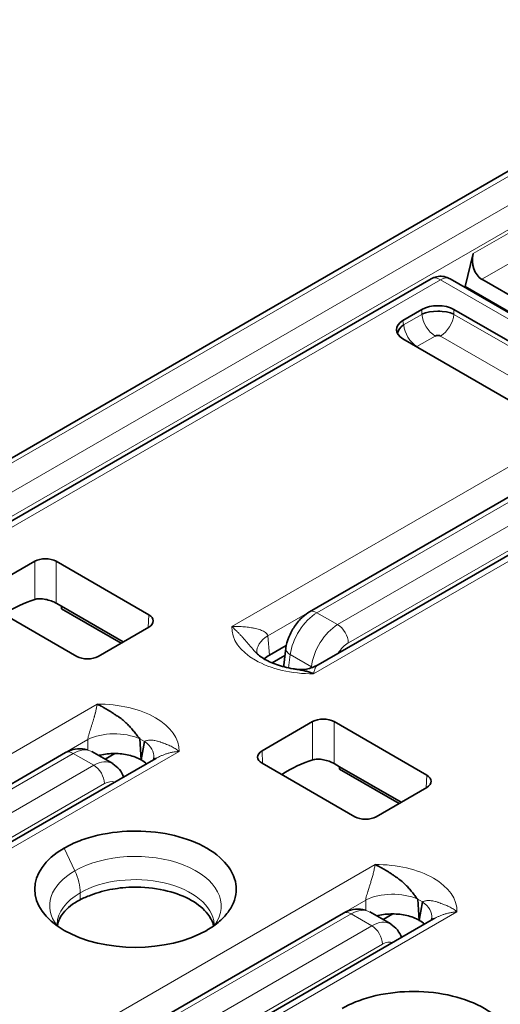
# Model space of a CAD drawing. Units: millimetres. Extents: x 35 to 2070, y 35 to 1450.
# Drawn here: x 1241 to 1247, y 328 to 341 of the extents above; entities that cross this region are included whole.
import ezdxf

# ---------------------------------------------------------------- set-up
doc = ezdxf.new("R2010")
doc.units = ezdxf.units.MM
doc.header["$LTSCALE"] = 5
doc.layers.add('Sichtbar (ISO)', color=7, linetype='Continuous', lineweight=35)
doc.layers.add('Sichtbar schmal (ISO)', color=7, linetype='Continuous', lineweight=18)

msp = doc.modelspace()

# ---------------------------------------------------------------- linework, layer by layer
at = {"layer": 'Sichtbar (ISO)'}
for p, q in [((1228.841, 328.802), (1250.549, 341.335)), ((1246.609, 338.238), (1246.5, 337.805)), ((1233.559, 330.692), (1246.052, 337.905)), ((1248.896, 336.408), (1246.302, 337.905)), ((1246.488, 337.798), (1246.5, 337.805)), ((1249.202, 336.245), (1246.5, 337.805)), ((1249.395, 336.356), (1246.723, 337.899)), ((1245.679, 337.354), (1245.93, 337.499)), ((1246.353, 337.499), (1248.089, 336.497)), ((1245.615, 337.213), (1245.611, 337.211)), ((1245.693, 337.258), (1245.693, 337.258)), ((1247.415, 336.108), (1245.679, 337.11)), ((1244.441, 333.496), (1250.025, 336.72)), ((1244.556, 332.796), (1249.729, 335.782)), ((1240.807, 334.167), (1240.138, 333.78)), ((1241.09, 334.167), (1242.317, 333.458)), ((1241.364, 332.908), (1240.138, 333.617)), ((1241.09, 333.613), (1241.162, 333.571)), ((1241.979, 333.1), (1241.162, 333.571)), ((1241.163, 333.539), (1241.162, 333.571)), ((1241.163, 333.539), (1241.951, 333.084)), ((1242.317, 333.295), (1241.647, 332.908)), ((1244.875, 333.278), (1244.875, 333.278)), ((1244.607, 333.123), (1244.601, 333.119)), ((1243.914, 332.925), (1244.136, 333.053)), ((1244.102, 332.791), (1244.129, 333.015)), ((1243.947, 332.823), (1244.118, 332.921)), ((1244.484, 332.044), (1243.815, 331.657)), ((1244.767, 332.044), (1245.994, 331.336)), ((1242.068, 331.86), (1242.068, 331.86)), ((1242.069, 331.86), (1242.069, 331.86)), ((1242.134, 331.897), (1242.134, 331.897)), ((1242.197, 331.817), (1242.217, 331.537)), ((1242.217, 331.537), (1242.259, 331.781)), ((1235.632, 328.41), (1241.216, 331.634)), ((1237.236, 328.569), (1242.408, 331.556)), ((1241.841, 331.49), (1241.565, 331.649)), ((1241.74, 331.548), (1241.867, 331.622)), ((1245.041, 330.786), (1243.815, 331.494)), ((1244.767, 331.49), (1244.839, 331.448)), ((1245.656, 330.977), (1244.839, 331.448)), ((1244.84, 331.416), (1244.839, 331.448)), ((1245.628, 330.961), (1244.84, 331.416)), ((1241.752, 331.234), (1241.752, 331.234)), ((1245.994, 331.172), (1245.324, 330.786)), ((1240.907, 330.118), (1240.907, 330.118)), ((1241.184, 329.959), (1241.184, 329.959)), ((1242.665, 329.868), (1242.666, 329.868)), ((1241.453, 329.803), (1241.453, 329.803)), ((1245.745, 329.737), (1245.745, 329.737)), ((1245.746, 329.737), (1245.746, 329.737)), ((1245.811, 329.774), (1245.811, 329.774)), ((1245.874, 329.694), (1245.894, 329.414)), ((1245.894, 329.414), (1245.936, 329.658)), ((1239.309, 326.287), (1244.893, 329.511)), ((1245.518, 329.367), (1245.242, 329.527)), ((1245.417, 329.426), (1245.544, 329.499)), ((1240.913, 326.446), (1246.085, 329.433)), ((1241.007, 329.421), (1241.001, 329.426)), ((1245.429, 329.111), (1245.429, 329.111))]:
    msp.add_line(p, q, dxfattribs=at)
for centre, major_axis, ratio, start_param, end_param in [((1246.787, 338.14), (0.02, -0.262), 0.715187, 4.275822, 5.829167), ((1246.177, 337.688), (-0.125, 0.217), 0.57748, 6.282905, 6.283316), ((1246.177, 337.689), (0.125, 0.217), 0.57735, 0.000001, 0.000529), ((1246.142, 337.375), (0.3, 0), 0.581753, 0.789196, 2.352396), ((1246.142, 337.328), (0.305, 0), 0.488574, 0.805388, 2.336207), ((1246.177, 337.333), (-0.25, 0), 0.57735, 4.760318, 4.867327), ((1245.894, 337.232), (-0.302, 0), 0.572981, 5.501585, 7.064785), ((1245.907, 337.192), (-0.303, -0.039), 0.574169, 5.443785, 6.105926), ((1246.142, 337.125), (-0.052, 0), 0.576287, 3.968934, 5.456508), ((1245.902, 336.987), (-0.0517, 0), 0.57735, 5.533414, 5.632393), ((1240.949, 334.085), (0.2, 0), 0.577746, 0.785741, 2.355852), ((1240.52, 331.865), (0.96, 1.754), 0.592266, 0.540942, 0.831973), ((1242.175, 333.377), (0.2, 0), 0.576955, 5.49813, 7.068241), ((1241.506, 332.99), (-0.2, 0), 0.577746, 0.785741, 2.355852), ((1244.244, 332.998), (-0.498, -0.044), 0.574272, 6.282932, 6.283925), ((1244.303, 332.784), (0.201, 0.001), 0.575996, 3.067113, 3.249917), ((1244.626, 331.962), (0.2, 0), 0.577746, 0.785741, 2.355852), ((1241.316, 331.461), (-0.1, 0.173), 0.577376, 6.282993, 6.283105), ((1241.887, 331.61), (0.498, -0.044), 0.577428, 6.282861, 6.283467), ((1243.956, 331.575), (-0.2, 0), 0.576955, 5.49813, 7.068241), ((1244.197, 329.742), (0.96, 1.754), 0.592266, 0.540942, 0.831973), ((1241.588, 331.046), (0.25, 0.443), 0.58337, 6.273213, 6.279222), ((1245.852, 331.254), (0.2, 0), 0.576955, 5.49813, 7.068241), ((1245.183, 330.867), (-0.2, 0), 0.577746, 0.785741, 2.355852), ((1242.14, 329.826), (-1.333, 0), 0.577347, 5.497953, 8.639341), ((1242.087, 329.369), (-0.945, -0.008), 0.490401, 5.31178, 5.511591), ((1244.993, 329.338), (-0.1, 0.173), 0.577377, 6.282994, 6.283107), ((1245.265, 328.923), (0.25, 0.443), 0.58337, 6.273213, 6.279222), ((1245.564, 329.487), (0.498, -0.044), 0.57743, 6.282865, 6.283465)]:
    msp.add_ellipse(centre, major_axis=major_axis, ratio=ratio, start_param=start_param, end_param=end_param, dxfattribs=at)
for points, knots in [([(1246.052, 337.905), (1246.075, 337.918), (1246.1, 337.928), (1246.152, 337.939), (1246.179, 337.94), (1246.232, 337.934), (1246.258, 337.926), (1246.289, 337.912), (1246.296, 337.909), (1246.302, 337.905)], [0, 0, 0, 0, 0.00794978, 0.00794978, 0.0158839, 0.0158839, 0.02386578, 0.02386578, 0.0260592, 0.0260592, 0.0260592, 0.0260592]), ([(1241.09, 333.613), (1241.072, 333.623), (1241.05, 333.634), (1241.001, 333.651), (1240.974, 333.658), (1240.925, 333.667), (1240.898, 333.67), (1240.848, 333.67), (1240.825, 333.667), (1240.807, 333.661)], [0.06094268, 0.06094268, 0.06094268, 0.06094268, 0.06850409, 0.06850409, 0.07606549, 0.07606549, 0.08385193, 0.08385193, 0.09162438, 0.09162438, 0.09162438, 0.09162438]), ([(1244.129, 333.015), (1244.135, 333.064), (1244.15, 333.114), (1244.189, 333.212), (1244.215, 333.26), (1244.277, 333.352), (1244.315, 333.396), (1244.383, 333.457), (1244.411, 333.479), (1244.441, 333.496)], [0.00000364, 0.00000364, 0.00000364, 0.00000364, 0.01582348, 0.01582348, 0.03197901, 0.03197901, 0.049171, 0.049171, 0.06036852, 0.06036852, 0.06036852, 0.06036852]), ([(1243.718, 332.974), (1243.744, 332.944), (1243.784, 332.911), (1243.883, 332.85), (1243.941, 332.822), (1244.073, 332.776), (1244.148, 332.757), (1244.236, 332.742), (1244.246, 332.741), (1244.255, 332.739)], [0, 0, 0, 0, 0.02514935, 0.02514935, 0.04904773, 0.04904773, 0.07359497, 0.07359497, 0.07663813, 0.07663813, 0.07663813, 0.07663813]), ([(1244.255, 332.739), (1244.263, 332.738), (1244.271, 332.737), (1244.279, 332.736), (1244.291, 332.734), (1244.302, 332.732), (1244.313, 332.73), (1244.323, 332.728), (1244.334, 332.726), (1244.344, 332.724), (1244.355, 332.722), (1244.366, 332.72), (1244.375, 332.717), (1244.387, 332.715), (1244.397, 332.712), (1244.405, 332.71), (1244.411, 332.708), (1244.416, 332.707), (1244.419, 332.706), (1244.423, 332.705), (1244.426, 332.704), (1244.429, 332.703), (1244.432, 332.702), (1244.436, 332.701), (1244.44, 332.699), (1244.443, 332.698), (1244.447, 332.697), (1244.451, 332.695), (1244.456, 332.694), (1244.46, 332.692), (1244.466, 332.69), (1244.47, 332.688), (1244.476, 332.686), (1244.482, 332.684), (1244.486, 332.682), (1244.492, 332.68), (1244.497, 332.677)], [0.4948607, 0.4948607, 0.4948607, 0.4948607, 0.5275787, 0.5275787, 0.5275787, 0.5744948, 0.5744948, 0.5744948, 0.6218689, 0.6218689, 0.6218689, 0.6737338, 0.6737338, 0.6737338, 0.7388203, 0.7388203, 0.7388203, 0.7882998, 0.7882998, 0.7882998, 0.8359143, 0.8359143, 0.8359143, 0.8769357, 0.8769357, 0.8769357, 0.9133005, 0.9133005, 0.9133005, 0.9466616, 0.9466616, 0.9466616, 0.9763295, 0.9763295, 0.9763295, 1, 1, 1, 1]), ([(1244.265, 332.738), (1244.309, 332.732), (1244.356, 332.733), (1244.455, 332.749), (1244.508, 332.767), (1244.556, 332.796)], [0.00063281, 0.00063281, 0.00063281, 0.00063281, 0.01556584, 0.01556584, 0.03306692, 0.03306692, 0.03306692, 0.03306692]), ([(1242.197, 331.817), (1242.184, 331.833), (1242.172, 331.849), (1242.16, 331.864), (1242.147, 331.881), (1242.134, 331.896), (1242.122, 331.912), (1242.109, 331.928), (1242.095, 331.944), (1242.082, 331.959), (1242.068, 331.975), (1242.053, 331.991), (1242.038, 332.006), (1242.022, 332.022), (1242.006, 332.037), (1241.99, 332.051), (1241.972, 332.066), (1241.954, 332.081), (1241.936, 332.094), (1241.932, 332.097), (1241.928, 332.1), (1241.923, 332.102), (1241.911, 332.11), (1241.899, 332.119), (1241.887, 332.127), (1241.875, 332.135), (1241.864, 332.143), (1241.852, 332.151), (1241.841, 332.158), (1241.83, 332.165), (1241.819, 332.172), (1241.808, 332.179), (1241.797, 332.186), (1241.787, 332.192), (1241.776, 332.199), (1241.766, 332.205), (1241.756, 332.21), (1241.745, 332.217), (1241.734, 332.223), (1241.726, 332.227), (1241.72, 332.23), (1241.715, 332.233), (1241.712, 332.235), (1241.709, 332.237), (1241.706, 332.239), (1241.702, 332.241), (1241.699, 332.243), (1241.696, 332.244), (1241.692, 332.247), (1241.688, 332.248), (1241.684, 332.25), (1241.68, 332.253), (1241.676, 332.255), (1241.671, 332.257), (1241.666, 332.26), (1241.661, 332.262), (1241.656, 332.265), (1241.65, 332.268), (1241.645, 332.27), (1241.64, 332.273), (1241.634, 332.275)], [0, 0, 0, 0, 0.060195, 0.060195, 0.060195, 0.123133, 0.123133, 0.123133, 0.189088, 0.189088, 0.189088, 0.260078, 0.260078, 0.260078, 0.334234, 0.334234, 0.334234, 0.413063, 0.413063, 0.413063, 0.429982, 0.429982, 0.429982, 0.479885, 0.479885, 0.479885, 0.527579, 0.527579, 0.527579, 0.574495, 0.574495, 0.574495, 0.62187, 0.62187, 0.62187, 0.673735, 0.673735, 0.673735, 0.738821, 0.738821, 0.738821, 0.7883, 0.7883, 0.7883, 0.835914, 0.835914, 0.835914, 0.876936, 0.876936, 0.876936, 0.9133, 0.9133, 0.9133, 0.946662, 0.946662, 0.946662, 0.976329, 0.976329, 0.976329, 1, 1, 1, 1]), ([(1241.216, 331.634), (1241.256, 331.657), (1241.299, 331.673), (1241.385, 331.688), (1241.429, 331.688), (1241.482, 331.677), (1241.494, 331.674), (1241.505, 331.67)], [0, 0, 0, 0, 0.0148148, 0.0148148, 0.02912391, 0.02912391, 0.03315536, 0.03315536, 0.03315536, 0.03315536]), ([(1242.216, 331.538), (1242.169, 331.565), (1242.114, 331.586), (1242.052, 331.6), (1241.993, 331.615), (1241.929, 331.622), (1241.864, 331.622), (1241.799, 331.622), (1241.735, 331.615), (1241.675, 331.601), (1241.669, 331.599), (1241.663, 331.598), (1241.657, 331.596)], [-0.07843017, -0.07843017, -0.07843017, -0.07843017, -0.05863395, -0.05863395, -0.05863395, -0.03927883, -0.03927883, -0.03927883, -0.01992326, -0.01992326, -0.01992326, -0.0179818, -0.0179818, -0.0179818, -0.0179818]), ([(1242.38, 331.539), (1242.382, 331.544), (1242.383, 331.551), (1242.385, 331.56), (1242.385, 331.563), (1242.385, 331.566)], [0.026126351, 0.026126351, 0.026126351, 0.026126351, 0.031222104, 0.031222104, 0.032959539, 0.032959539, 0.032959539, 0.032959539]), ([(1244.767, 331.49), (1244.749, 331.5), (1244.727, 331.511), (1244.678, 331.528), (1244.651, 331.535), (1244.601, 331.545), (1244.575, 331.547), (1244.525, 331.547), (1244.502, 331.544), (1244.484, 331.538)], [0.06094268, 0.06094268, 0.06094268, 0.06094268, 0.06850409, 0.06850409, 0.07606549, 0.07606549, 0.08385193, 0.08385193, 0.09162438, 0.09162438, 0.09162438, 0.09162438]), ([(1241.84, 331.485), (1241.873, 331.465), (1241.903, 331.44), (1241.952, 331.38), (1241.971, 331.346), (1241.984, 331.31)], [0, 0, 0, 0, 0.01295235, 0.01295235, 0.02553367, 0.02553367, 0.02553367, 0.02553367]), ([(1243.083, 329.282), (1243.146, 329.318), (1243.203, 329.358), (1243.302, 329.445), (1243.344, 329.491), (1243.442, 329.632), (1243.474, 329.73), (1243.473, 329.909), (1243.452, 330.01), (1243.31, 330.205), (1243.218, 330.292), (1242.96, 330.441), (1242.815, 330.497), (1242.494, 330.575), (1242.322, 330.595), (1241.988, 330.596), (1241.816, 330.58), (1241.559, 330.521), (1241.479, 330.496), (1241.33, 330.439), (1241.26, 330.407), (1241.198, 330.37)], [0.0000089, 0.0000089, 0.0000089, 0.0000089, 0.0267577, 0.0267577, 0.0538737, 0.0538737, 0.1056428, 0.1056428, 0.1465844, 0.1465844, 0.1762887, 0.1762887, 0.203217, 0.203217, 0.2306077, 0.2306077, 0.2550511, 0.2550511, 0.2668657, 0.2668657, 0.2785111, 0.2785111, 0.2785111, 0.2785111]), ([(1245.874, 329.694), (1245.861, 329.71), (1245.849, 329.726), (1245.837, 329.741), (1245.824, 329.758), (1245.811, 329.774), (1245.799, 329.789), (1245.786, 329.805), (1245.772, 329.821), (1245.759, 329.836), (1245.745, 329.852), (1245.73, 329.868), (1245.715, 329.883), (1245.699, 329.899), (1245.683, 329.914), (1245.667, 329.928), (1245.649, 329.943), (1245.631, 329.958), (1245.613, 329.971), (1245.609, 329.974), (1245.604, 329.977), (1245.6, 329.979), (1245.588, 329.988), (1245.576, 329.996), (1245.564, 330.004), (1245.552, 330.012), (1245.541, 330.02), (1245.529, 330.028), (1245.518, 330.035), (1245.507, 330.042), (1245.496, 330.049), (1245.485, 330.056), (1245.474, 330.063), (1245.464, 330.069), (1245.453, 330.076), (1245.443, 330.082), (1245.433, 330.087), (1245.421, 330.094), (1245.411, 330.1), (1245.403, 330.104), (1245.397, 330.108), (1245.392, 330.11), (1245.389, 330.112), (1245.386, 330.114), (1245.383, 330.116), (1245.379, 330.118), (1245.376, 330.12), (1245.373, 330.122), (1245.369, 330.124), (1245.365, 330.126), (1245.361, 330.128), (1245.357, 330.13), (1245.353, 330.132), (1245.348, 330.135), (1245.343, 330.137), (1245.338, 330.14), (1245.333, 330.142), (1245.327, 330.145), (1245.322, 330.147), (1245.317, 330.15), (1245.311, 330.152)], [0, 0, 0, 0, 0.060195, 0.060195, 0.060195, 0.1231333, 0.1231333, 0.1231333, 0.1890887, 0.1890887, 0.1890887, 0.2600796, 0.2600796, 0.2600796, 0.3342375, 0.3342375, 0.3342375, 0.4130678, 0.4130678, 0.4130678, 0.4299817, 0.4299817, 0.4299817, 0.4798851, 0.4798851, 0.4798851, 0.5275788, 0.5275788, 0.5275788, 0.5744949, 0.5744949, 0.5744949, 0.6218689, 0.6218689, 0.6218689, 0.6737336, 0.6737336, 0.6737336, 0.738819, 0.738819, 0.738819, 0.7882998, 0.7882998, 0.7882998, 0.835914, 0.835914, 0.835914, 0.8769355, 0.8769355, 0.8769355, 0.9133001, 0.9133001, 0.9133001, 0.9466611, 0.9466611, 0.9466611, 0.9763289, 0.9763289, 0.9763289, 1, 1, 1, 1]), ([(1241.55, 329.747), (1241.639, 329.782), (1241.738, 329.81), (1241.841, 329.828), (1241.916, 329.841), (1242.02, 329.855), (1242.144, 329.855), (1242.149, 329.855), (1242.155, 329.855), (1242.161, 329.854), (1242.3, 329.853), (1242.438, 329.835), (1242.566, 329.802), (1242.683, 329.772), (1242.791, 329.73), (1242.882, 329.678), (1242.972, 329.626), (1243.045, 329.563), (1243.097, 329.496), (1243.134, 329.447), (1243.161, 329.395), (1243.175, 329.342)], [-0.2159011, -0.2159011, -0.2159011, -0.2159011, -0.1829386, -0.1829386, -0.1829386, -0.15913, -0.15913, -0.15913, -0.15808, -0.15808, -0.15808, -0.1317983, -0.1317983, -0.1317983, -0.10761, -0.10761, -0.10761, -0.0834233, -0.0834233, -0.0834233, -0.0659477, -0.0659477, -0.0659477, -0.0659477]), ([(1241.407, 329.686), (1241.312, 329.637), (1241.236, 329.577), (1241.144, 329.46), (1241.118, 329.405), (1241.107, 329.348)], [-0.08078896, -0.08078896, -0.08078896, -0.08078896, -0.04037712, -0.04037712, -0.00907097, -0.00907097, -0.00907097, -0.00907097]), ([(1244.893, 329.511), (1244.933, 329.534), (1244.976, 329.55), (1245.062, 329.566), (1245.106, 329.565), (1245.159, 329.554), (1245.171, 329.551), (1245.182, 329.547)], [0, 0, 0, 0, 0.0148148, 0.0148148, 0.0291239, 0.0291239, 0.03315529, 0.03315529, 0.03315529, 0.03315529]), ([(1245.893, 329.415), (1245.846, 329.442), (1245.791, 329.463), (1245.729, 329.478), (1245.669, 329.492), (1245.605, 329.499), (1245.541, 329.499), (1245.476, 329.499), (1245.412, 329.492), (1245.352, 329.478), (1245.346, 329.476), (1245.34, 329.475), (1245.334, 329.473)], [-0.07842403, -0.07842403, -0.07842403, -0.07842403, -0.05862938, -0.05862938, -0.05862938, -0.0392742, -0.0392742, -0.0392742, -0.01991859, -0.01991859, -0.01991859, -0.01798183, -0.01798183, -0.01798183, -0.01798183]), ([(1241.104, 329.366), (1241.104, 329.364), (1241.104, 329.363), (1241.104, 329.357), (1241.105, 329.355), (1241.108, 329.346), (1241.11, 329.342), (1241.113, 329.335)], [0, 0, 0, 0, 0.00714912, 0.00714912, 0.02859395, 0.02859395, 0.0409636, 0.0409636, 0.0409636, 0.0409636]), ([(1243.174, 329.339), (1243.179, 329.35), (1243.18, 329.355), (1243.181, 329.361), (1243.181, 329.363), (1243.181, 329.368)], [0.03053154, 0.03053154, 0.03053154, 0.03053154, 0.05380189, 0.05380189, 0.07123121, 0.07123121, 0.07123121, 0.07123121]), ([(1245.517, 329.362), (1245.55, 329.343), (1245.58, 329.317), (1245.629, 329.257), (1245.648, 329.224), (1245.661, 329.188)], [0, 0, 0, 0, 0.01295235, 0.01295235, 0.02553367, 0.02553367, 0.02553367, 0.02553367]), ([(1246.057, 329.416), (1246.059, 329.421), (1246.06, 329.428), (1246.062, 329.438), (1246.062, 329.44), (1246.062, 329.443)], [0.02612635, 0.02612635, 0.02612635, 0.02612635, 0.031222105, 0.031222105, 0.032959809, 0.032959809, 0.032959809, 0.032959809]), ([(1246.76, 327.159), (1246.823, 327.195), (1246.88, 327.235), (1246.979, 327.322), (1247.021, 327.368), (1247.119, 327.509), (1247.151, 327.608), (1247.15, 327.786), (1247.129, 327.888), (1246.987, 328.083), (1246.895, 328.169), (1246.637, 328.318), (1246.492, 328.374), (1246.171, 328.452), (1245.998, 328.472), (1245.665, 328.473), (1245.493, 328.457), (1245.236, 328.398), (1245.156, 328.373), (1245.006, 328.316), (1244.937, 328.284), (1244.875, 328.247)], [0.0000086, 0.0000086, 0.0000086, 0.0000086, 0.0267574, 0.0267574, 0.053873, 0.053873, 0.1056421, 0.1056421, 0.1465825, 0.1465825, 0.1762853, 0.1762853, 0.2032122, 0.2032122, 0.2306015, 0.2306015, 0.2550434, 0.2550434, 0.2668578, 0.2668578, 0.278502, 0.278502, 0.278502, 0.278502])]:
    msp.add_open_spline(points, degree=3, knots=knots, dxfattribs=at)
for points in [[(1243.718, 332.974), (1243.717, 332.975), (1243.717, 332.975), (1243.717, 332.975)], [(1243.746, 332.954), (1243.746, 332.951), (1243.747, 332.948), (1243.747, 332.945)], [(1243.914, 332.925), (1243.887, 332.91), (1243.864, 332.892), (1243.844, 332.874)], [(1244.556, 332.796), (1244.556, 332.796), (1244.556, 332.796), (1244.556, 332.796)], [(1242.217, 331.537), (1242.217, 331.537), (1242.217, 331.537), (1242.216, 331.538)], [(1242.288, 331.486), (1242.268, 331.505), (1242.244, 331.522), (1242.217, 331.537)], [(1242.408, 331.556), (1242.41, 331.557), (1242.412, 331.558), (1242.414, 331.559)], [(1245.894, 329.414), (1245.894, 329.414), (1245.894, 329.415), (1245.893, 329.415)], [(1245.965, 329.363), (1245.945, 329.382), (1245.921, 329.399), (1245.894, 329.414)], [(1246.085, 329.433), (1246.087, 329.434), (1246.089, 329.435), (1246.09, 329.436)]]:
    msp.add_open_spline(points, degree=3, dxfattribs=at)
at = {"layer": 'Sichtbar schmal (ISO)'}
for p, q in [((1250.649, 341.325), (1228.941, 328.792)), ((1229.273, 328.6), (1250.981, 341.134)), ((1246.609, 338.238), (1251.544, 341.087)), ((1251.122, 340.891), (1229.414, 328.358)), ((1251.721, 340.785), (1246.723, 337.899)), ((1246.177, 337.893), (1233.684, 330.68)), ((1248.771, 336.395), (1246.177, 337.893)), ((1245.688, 337.296), (1245.93, 337.435)), ((1245.93, 337.435), (1245.93, 337.499)), ((1246, 337.46), (1246, 337.461)), ((1246.353, 337.435), (1246.353, 337.499)), ((1246.353, 337.435), (1248.08, 336.438)), ((1245.688, 337.296), (1245.679, 337.354)), ((1246.106, 337.147), (1245.864, 337.008)), ((1247.904, 336.15), (1246.177, 337.147)), ((1250.125, 336.71), (1244.541, 333.486)), ((1244.815, 333.328), (1250.399, 336.552)), ((1243.414, 333.303), (1248.771, 336.395)), ((1250.54, 336.31), (1244.957, 333.086)), ((1248.947, 336.1), (1243.891, 333.181)), ((1249.854, 335.77), (1244.497, 332.677)), ((1240.807, 334.167), (1240.807, 333.661)), ((1241.09, 334.167), (1241.09, 333.613)), ((1242.309, 333.291), (1242.317, 333.458)), ((1244.541, 333.486), (1244.815, 333.328)), ((1243.914, 332.925), (1243.891, 333.181)), ((1244.166, 332.755), (1244.188, 332.931)), ((1244.17, 332.942), (1244.17, 332.942)), ((1244.468, 332.769), (1244.188, 332.931)), ((1244.468, 332.769), (1244.467, 332.756)), ((1236.277, 329.182), (1241.634, 332.275)), ((1244.484, 332.044), (1244.484, 331.538)), ((1244.767, 332.044), (1244.767, 331.49)), ((1241.51, 331.806), (1236.454, 328.887)), ((1241.51, 331.806), (1241.51, 331.669)), ((1242.259, 331.781), (1242.197, 331.817)), ((1241.316, 331.624), (1235.732, 328.4)), ((1242.717, 331.65), (1237.361, 328.557)), ((1241.59, 331.466), (1241.316, 331.624)), ((1243.822, 331.489), (1243.815, 331.657)), ((1236.006, 328.242), (1241.59, 331.466)), ((1245.986, 331.168), (1245.994, 331.336)), ((1241.731, 331.224), (1236.148, 328)), ((1241.198, 330.37), (1241.338, 330.07)), ((1241.974, 330.254), (1241.974, 330.254)), ((1239.954, 327.06), (1245.311, 330.152)), ((1241.408, 329.779), (1241.407, 329.686)), ((1243.243, 329.761), (1243.243, 329.761)), ((1245.187, 329.683), (1240.131, 326.764)), ((1243.042, 329.646), (1243.043, 329.646)), ((1245.187, 329.683), (1245.187, 329.546)), ((1245.936, 329.658), (1245.874, 329.694)), ((1244.993, 329.501), (1239.409, 326.277)), ((1246.394, 329.527), (1241.038, 326.434)), ((1245.267, 329.343), (1244.993, 329.501)), ((1239.683, 326.119), (1245.267, 329.343)), ((1245.408, 329.101), (1239.825, 325.877))]:
    msp.add_line(p, q, dxfattribs=at)
for centre, major_axis, ratio, start_param, end_param in [((1246.177, 337.688), (-0.125, 0.217), 0.57748, 5.498123, 6.282901), ((1246.177, 337.689), (0.125, 0.217), 0.57735, 0.000529, 0.785303), ((1246.108, 337.353), (-0.126, 0.219), 0.578024, 0.881098, 2.347812), ((1246.175, 337.352), (-0.126, -0.218), 0.578018, 0.793756, 2.260857), ((1245.866, 337.213), (0.126, -0.218), 0.576682, 4.022279, 5.489386), ((1244.541, 333.323), (-0.1, 0.173), 0.577324, 5.49777, 6.283097), ((1244.543, 333.076), (0.258, 0.438), 0.571185, 0.80501, 2.216118), ((1244.48, 333.293), (-1.066, 0), 0.57735, 6.266817, 7.870367), ((1244.824, 332.914), (-0.25, -0.442), 0.583454, 3.935874, 5.347509), ((1244.815, 333.165), (0.1, -0.173), 0.577325, 0.802827, 2.356178), ((1244.244, 332.998), (-0.498, -0.044), 0.574272, 5.448359, 6.282932), ((1244.328, 332.99), (-0.199, 0.024), 0.506989, 0.000316, 0.850304), ((1244.963, 332.837), (0.148, 0.266), 0.587338, 0.789787, 1.474684), ((1244.608, 332.829), (0.199, -0.018), 0.487043, 3.977101, 4.077482), ((1244.268, 332.984), (0.5, -0.001), 0.634619, 5.202436, 5.202467), ((1241.651, 331.66), (1.066, 0), 0.57735, 6.266815, 7.870369), ((1241.863, 331.624), (-0.5, -0.001), 0.517089, 3.980955, 5.495276), ((1241.307, 331.208), (0.258, 0.438), 0.571266, 0.006638, 0.776478), ((1241.887, 331.61), (0.498, -0.044), 0.577428, 0.000281, 0.781166), ((1241.316, 331.461), (-0.1, 0.173), 0.577376, 5.497802, 6.283095), ((1241.588, 331.046), (0.25, 0.443), 0.58337, 6.279222, 7.048787), ((1241.59, 331.303), (-0.1, 0.173), 0.577378, 3.94448, 5.497805), ((1241.523, 331.371), (-0.199, -0.021), 0.657621, 4.056463, 4.059363), ((1241.307, 331.208), (-0.258, -0.438), 0.571266, 2.571185, 2.573224), ((1241.732, 330.971), (0.148, 0.266), 0.587338, 0.078795, 0.762142), ((1242.141, 329.604), (1.135, -0.002), 0.578274, 5.889288, 8.640425), ((1245.328, 329.537), (1.066, 0), 0.57735, 6.266817, 7.870367), ((1242.141, 329.604), (-1.135, 0.002), 0.578409, 5.498629, 6.690295), ((1241.053, 329.991), (-0.252, 0.435), 0.576913, 3.911048, 4.562635), ((1242.143, 329.348), (1.039, -0.007), 0.581909, 0.043835, 2.359902), ((1242.143, 329.348), (-1.039, 0.007), 0.581933, 5.501903, 6.265522), ((1245.54, 329.501), (-0.5, -0.001), 0.517086, 3.981036, 5.495279), ((1245.564, 329.487), (0.498, -0.044), 0.57743, 0.00028, 0.781165), ((1244.993, 329.338), (-0.1, 0.173), 0.577377, 5.497803, 6.283095), ((1244.984, 329.085), (0.258, 0.438), 0.571266, 0.006638, 0.776476), ((1245.265, 328.923), (0.25, 0.443), 0.58337, 6.279222, 7.048789), ((1245.267, 329.18), (-0.1, 0.173), 0.577376, 3.944478, 5.497804), ((1245.2, 329.248), (-0.199, -0.021), 0.657621, 4.056462, 4.059362), ((1244.984, 329.085), (-0.258, -0.438), 0.571266, 2.571185, 2.573224), ((1245.409, 328.848), (0.148, 0.266), 0.587338, 0.078795, 0.762144)]:
    msp.add_ellipse(centre, major_axis=major_axis, ratio=ratio, start_param=start_param, end_param=end_param, dxfattribs=at)
for points, knots in [([(1243.891, 333.181), (1243.889, 333.191), (1243.885, 333.199), (1243.879, 333.207), (1243.873, 333.214), (1243.866, 333.22), (1243.859, 333.226), (1243.851, 333.231), (1243.843, 333.236), (1243.834, 333.24), (1243.826, 333.244), (1243.817, 333.248), (1243.808, 333.252), (1243.798, 333.256), (1243.788, 333.259), (1243.778, 333.262), (1243.768, 333.266), (1243.757, 333.269), (1243.746, 333.271), (1243.735, 333.274), (1243.723, 333.277), (1243.711, 333.28), (1243.708, 333.28), (1243.705, 333.281), (1243.702, 333.282), (1243.693, 333.283), (1243.683, 333.285), (1243.674, 333.287), (1243.662, 333.289), (1243.649, 333.291), (1243.636, 333.293), (1243.623, 333.294), (1243.611, 333.296), (1243.598, 333.297), (1243.585, 333.299), (1243.572, 333.3), (1243.559, 333.301), (1243.544, 333.302), (1243.53, 333.303), (1243.516, 333.303), (1243.5, 333.304), (1243.483, 333.304), (1243.467, 333.304), (1243.449, 333.304), (1243.432, 333.304), (1243.414, 333.303)], [0, 0, 0, 0, 0.0808206, 0.0808206, 0.0808206, 0.1549501, 0.1549501, 0.1549501, 0.225511, 0.225511, 0.225511, 0.2932261, 0.2932261, 0.2932261, 0.3610891, 0.3610891, 0.3610891, 0.4297339, 0.4297339, 0.4297339, 0.4989585, 0.4989585, 0.4989585, 0.515978, 0.515978, 0.515978, 0.5680101, 0.5680101, 0.5680101, 0.6355969, 0.6355969, 0.6355969, 0.7010714, 0.7010714, 0.7010714, 0.7665649, 0.7665649, 0.7665649, 0.8368861, 0.8368861, 0.8368861, 0.9147255, 0.9147255, 0.9147255, 1, 1, 1, 1]), ([(1243.717, 332.975), (1243.713, 332.98), (1243.708, 332.985), (1243.704, 332.99), (1243.702, 332.993), (1243.699, 332.995), (1243.697, 332.998), (1243.688, 333.009), (1243.678, 333.02), (1243.667, 333.033), (1243.665, 333.035), (1243.663, 333.037), (1243.661, 333.04), (1243.652, 333.051), (1243.642, 333.063), (1243.632, 333.075), (1243.629, 333.079), (1243.626, 333.082), (1243.623, 333.086), (1243.613, 333.097), (1243.604, 333.108), (1243.595, 333.119), (1243.584, 333.131), (1243.574, 333.143), (1243.564, 333.154), (1243.554, 333.165), (1243.544, 333.176), (1243.535, 333.186), (1243.525, 333.196), (1243.516, 333.206), (1243.506, 333.215), (1243.497, 333.225), (1243.487, 333.235), (1243.477, 333.245), (1243.469, 333.253), (1243.461, 333.26), (1243.452, 333.268), (1243.45, 333.27), (1243.448, 333.272), (1243.446, 333.274), (1243.439, 333.28), (1243.432, 333.287), (1243.425, 333.293), (1243.422, 333.296), (1243.418, 333.299), (1243.414, 333.303)], [0.4237339, 0.4237339, 0.4237339, 0.4237339, 0.4533958, 0.4533958, 0.4533958, 0.4677458, 0.4677458, 0.4677458, 0.5314477, 0.5314477, 0.5314477, 0.5436638, 0.5436638, 0.5436638, 0.6023126, 0.6023126, 0.6023126, 0.6191736, 0.6191736, 0.6191736, 0.6722169, 0.6722169, 0.6722169, 0.730189, 0.730189, 0.730189, 0.7841283, 0.7841283, 0.7841283, 0.8357029, 0.8357029, 0.8357029, 0.888358, 0.888358, 0.888358, 0.9324386, 0.9324386, 0.9324386, 0.9434068, 0.9434068, 0.9434068, 0.980129, 0.980129, 0.980129, 1, 1, 1, 1]), ([(1244.497, 332.677), (1244.499, 332.684), (1244.5, 332.692), (1244.502, 332.7), (1244.503, 332.707), (1244.505, 332.714), (1244.507, 332.721), (1244.508, 332.722), (1244.508, 332.724), (1244.508, 332.725), (1244.511, 332.731), (1244.513, 332.737), (1244.515, 332.743), (1244.517, 332.748), (1244.52, 332.753), (1244.522, 332.758), (1244.525, 332.764), (1244.529, 332.769), (1244.532, 332.774), (1244.534, 332.776), (1244.536, 332.778), (1244.537, 332.78), (1244.541, 332.784), (1244.545, 332.788), (1244.55, 332.791), (1244.551, 332.792), (1244.552, 332.793), (1244.552, 332.793), (1244.553, 332.794), (1244.554, 332.795), (1244.555, 332.795), (1244.556, 332.795), (1244.556, 332.795), (1244.556, 332.796)], [0, 0, 0, 0, 0.0889703, 0.0889703, 0.0889703, 0.1657153, 0.1657153, 0.1657153, 0.1779407, 0.1779407, 0.1779407, 0.2480363, 0.2480363, 0.2480363, 0.304875, 0.304875, 0.304875, 0.3779321, 0.3779321, 0.3779321, 0.4088315, 0.4088315, 0.4088315, 0.4834558, 0.4834558, 0.4834558, 0.4991889, 0.4991889, 0.4991889, 0.515978, 0.515978, 0.515978, 0.5184983, 0.5184983, 0.5184983, 0.5184983]), ([(1241.634, 332.275), (1241.633, 332.266), (1241.631, 332.258), (1241.628, 332.24), (1241.626, 332.232), (1241.624, 332.221), (1241.623, 332.219), (1241.621, 332.208), (1241.619, 332.2), (1241.615, 332.183), (1241.613, 332.174), (1241.611, 332.164), (1241.61, 332.161), (1241.607, 332.149), (1241.605, 332.142), (1241.601, 332.126), (1241.599, 332.119), (1241.596, 332.108), (1241.595, 332.105), (1241.593, 332.096), (1241.591, 332.092), (1241.588, 332.081), (1241.586, 332.074), (1241.583, 332.063), (1241.581, 332.057), (1241.579, 332.051), (1241.579, 332.05), (1241.577, 332.044), (1241.575, 332.038), (1241.572, 332.027), (1241.57, 332.021), (1241.567, 332.011), (1241.565, 332.007), (1241.562, 331.996), (1241.56, 331.99), (1241.556, 331.976), (1241.553, 331.969), (1241.551, 331.961), (1241.55, 331.96), (1241.549, 331.957), (1241.549, 331.955), (1241.546, 331.947), (1241.544, 331.94), (1241.54, 331.928), (1241.539, 331.924), (1241.536, 331.914), (1241.533, 331.907), (1241.53, 331.895), (1241.528, 331.889), (1241.525, 331.878), (1241.523, 331.872), (1241.52, 331.86), (1241.519, 331.854), (1241.516, 331.845), (1241.516, 331.842), (1241.514, 331.834), (1241.513, 331.828), (1241.511, 331.818), (1241.511, 331.813), (1241.51, 331.807), (1241.51, 331.807), (1241.51, 331.806)], [0, 0, 0, 0, 0.0356794, 0.0356794, 0.073791, 0.073791, 0.0830266, 0.0830266, 0.12271, 0.12271, 0.1661997, 0.1661997, 0.1825248, 0.1825248, 0.2315541, 0.2315541, 0.2856227, 0.2856227, 0.3139292, 0.3139292, 0.3583181, 0.3583181, 0.4231212, 0.4231212, 0.4919564, 0.4919564, 0.4979844, 0.4979844, 0.5659252, 0.5659252, 0.6277976, 0.6277976, 0.6687092, 0.6687092, 0.7226753, 0.7226753, 0.7708906, 0.7708906, 0.7766413, 0.7766413, 0.7882998, 0.7882998, 0.8278958, 0.8278958, 0.8490795, 0.8490795, 0.8812732, 0.8812732, 0.903575, 0.903575, 0.9282054, 0.9282054, 0.9513738, 0.9513738, 0.9610998, 0.9610998, 0.9805499, 0.9805499, 0.9982456, 0.9982456, 1, 1, 1, 1]), ([(1242.259, 331.781), (1242.264, 331.784), (1242.269, 331.786), (1242.274, 331.788), (1242.279, 331.789), (1242.284, 331.791), (1242.289, 331.793), (1242.296, 331.795), (1242.304, 331.796), (1242.311, 331.797), (1242.315, 331.798), (1242.319, 331.798), (1242.323, 331.799), (1242.331, 331.8), (1242.34, 331.8), (1242.349, 331.799), (1242.352, 331.799), (1242.356, 331.799), (1242.36, 331.799), (1242.369, 331.798), (1242.38, 331.797), (1242.39, 331.795), (1242.392, 331.795), (1242.395, 331.794), (1242.397, 331.794), (1242.407, 331.792), (1242.417, 331.789), (1242.428, 331.787), (1242.43, 331.786), (1242.432, 331.786), (1242.434, 331.785), (1242.444, 331.782), (1242.454, 331.779), (1242.464, 331.776), (1242.466, 331.775), (1242.468, 331.775), (1242.47, 331.774), (1242.48, 331.771), (1242.489, 331.767), (1242.5, 331.763), (1242.503, 331.762), (1242.506, 331.761), (1242.509, 331.76), (1242.518, 331.756), (1242.527, 331.753), (1242.537, 331.749), (1242.547, 331.745), (1242.557, 331.741), (1242.568, 331.737), (1242.577, 331.734), (1242.587, 331.73), (1242.597, 331.725), (1242.606, 331.721), (1242.615, 331.717), (1242.625, 331.712), (1242.635, 331.707), (1242.644, 331.701), (1242.654, 331.695), (1242.662, 331.69), (1242.671, 331.685), (1242.679, 331.679), (1242.681, 331.678), (1242.683, 331.676), (1242.685, 331.675), (1242.692, 331.67), (1242.699, 331.665), (1242.706, 331.659), (1242.71, 331.656), (1242.714, 331.653), (1242.717, 331.65)], [0, 0, 0, 0, 0.047997, 0.047997, 0.047997, 0.094659, 0.094659, 0.094659, 0.160292, 0.160292, 0.160292, 0.192581, 0.192581, 0.192581, 0.262794, 0.262794, 0.262794, 0.290976, 0.290976, 0.290976, 0.3664, 0.3664, 0.3664, 0.383103, 0.383103, 0.383103, 0.453396, 0.453396, 0.453396, 0.467746, 0.467746, 0.467746, 0.531448, 0.531448, 0.531448, 0.543664, 0.543664, 0.543664, 0.602313, 0.602313, 0.602313, 0.619174, 0.619174, 0.619174, 0.672217, 0.672217, 0.672217, 0.730189, 0.730189, 0.730189, 0.784128, 0.784128, 0.784128, 0.835703, 0.835703, 0.835703, 0.888358, 0.888358, 0.888358, 0.932439, 0.932439, 0.932439, 0.943407, 0.943407, 0.943407, 0.980129, 0.980129, 0.980129, 1, 1, 1, 1]), ([(1242.414, 331.559), (1242.416, 331.56), (1242.418, 331.561), (1242.421, 331.563), (1242.423, 331.564), (1242.426, 331.566), (1242.429, 331.567), (1242.439, 331.572), (1242.448, 331.577), (1242.457, 331.581), (1242.47, 331.587), (1242.482, 331.593), (1242.495, 331.598), (1242.508, 331.603), (1242.521, 331.608), (1242.533, 331.613), (1242.546, 331.617), (1242.559, 331.621), (1242.573, 331.625), (1242.587, 331.629), (1242.601, 331.633), (1242.616, 331.636), (1242.632, 331.639), (1242.648, 331.642), (1242.664, 331.644), (1242.682, 331.647), (1242.7, 331.649), (1242.717, 331.65)], [0.4853992, 0.4853992, 0.4853992, 0.4853992, 0.4989572, 0.4989572, 0.4989572, 0.515978, 0.515978, 0.515978, 0.5680089, 0.5680089, 0.5680089, 0.6355959, 0.6355959, 0.6355959, 0.7010706, 0.7010706, 0.7010706, 0.7665642, 0.7665642, 0.7665642, 0.8368856, 0.8368856, 0.8368856, 0.9147253, 0.9147253, 0.9147253, 1, 1, 1, 1]), ([(1245.311, 330.152), (1245.308, 330.134), (1245.304, 330.115), (1245.296, 330.075), (1245.291, 330.056), (1245.282, 330.017), (1245.277, 329.998), (1245.266, 329.962), (1245.261, 329.944), (1245.251, 329.911), (1245.246, 329.895), (1245.236, 329.865), (1245.232, 329.85), (1245.224, 329.826), (1245.22, 329.815), (1245.216, 329.803), (1245.215, 329.8), (1245.211, 329.785), (1245.207, 329.773), (1245.2, 329.749), (1245.197, 329.737), (1245.191, 329.71), (1245.188, 329.696), (1245.187, 329.683)], [0, 0, 0, 0, 0.146505, 0.146505, 0.277238, 0.277238, 0.394039, 0.394039, 0.498928, 0.498928, 0.593855, 0.593855, 0.68054, 0.68054, 0.743008, 0.743008, 0.759529, 0.759529, 0.833261, 0.833261, 0.90972, 0.90972, 1, 1, 1, 1]), ([(1245.936, 329.658), (1245.941, 329.661), (1245.946, 329.663), (1245.951, 329.665), (1245.956, 329.667), (1245.961, 329.668), (1245.966, 329.67), (1245.973, 329.672), (1245.981, 329.673), (1245.988, 329.674), (1245.992, 329.675), (1245.996, 329.675), (1246, 329.676), (1246.008, 329.677), (1246.017, 329.677), (1246.026, 329.677), (1246.029, 329.676), (1246.033, 329.676), (1246.037, 329.676), (1246.046, 329.675), (1246.057, 329.674), (1246.067, 329.672), (1246.069, 329.672), (1246.072, 329.671), (1246.074, 329.671), (1246.084, 329.669), (1246.094, 329.667), (1246.105, 329.664), (1246.107, 329.663), (1246.109, 329.663), (1246.111, 329.662), (1246.121, 329.659), (1246.131, 329.656), (1246.141, 329.653), (1246.143, 329.652), (1246.145, 329.652), (1246.147, 329.651), (1246.157, 329.648), (1246.166, 329.644), (1246.177, 329.641), (1246.18, 329.639), (1246.183, 329.638), (1246.186, 329.637), (1246.195, 329.633), (1246.204, 329.63), (1246.214, 329.626), (1246.224, 329.622), (1246.234, 329.619), (1246.245, 329.614), (1246.254, 329.611), (1246.264, 329.607), (1246.274, 329.602), (1246.283, 329.598), (1246.292, 329.594), (1246.302, 329.589), (1246.312, 329.584), (1246.321, 329.578), (1246.331, 329.573), (1246.339, 329.568), (1246.348, 329.562), (1246.356, 329.556), (1246.358, 329.555), (1246.36, 329.553), (1246.362, 329.552), (1246.369, 329.547), (1246.376, 329.542), (1246.383, 329.536), (1246.387, 329.533), (1246.391, 329.53), (1246.394, 329.527)], [0, 0, 0, 0, 0.047997, 0.047997, 0.047997, 0.094659, 0.094659, 0.094659, 0.160291, 0.160291, 0.160291, 0.19258, 0.19258, 0.19258, 0.262794, 0.262794, 0.262794, 0.290976, 0.290976, 0.290976, 0.366399, 0.366399, 0.366399, 0.383103, 0.383103, 0.383103, 0.453396, 0.453396, 0.453396, 0.467746, 0.467746, 0.467746, 0.531448, 0.531448, 0.531448, 0.543664, 0.543664, 0.543664, 0.602313, 0.602313, 0.602313, 0.619174, 0.619174, 0.619174, 0.672217, 0.672217, 0.672217, 0.730189, 0.730189, 0.730189, 0.784128, 0.784128, 0.784128, 0.835703, 0.835703, 0.835703, 0.888358, 0.888358, 0.888358, 0.932439, 0.932439, 0.932439, 0.943407, 0.943407, 0.943407, 0.980129, 0.980129, 0.980129, 1, 1, 1, 1]), ([(1246.09, 329.436), (1246.093, 329.437), (1246.095, 329.438), (1246.097, 329.44), (1246.1, 329.441), (1246.103, 329.443), (1246.106, 329.444), (1246.116, 329.449), (1246.125, 329.454), (1246.134, 329.459), (1246.147, 329.464), (1246.159, 329.47), (1246.172, 329.475), (1246.185, 329.48), (1246.198, 329.485), (1246.21, 329.49), (1246.223, 329.494), (1246.236, 329.498), (1246.25, 329.502), (1246.264, 329.506), (1246.278, 329.51), (1246.293, 329.513), (1246.309, 329.516), (1246.325, 329.519), (1246.341, 329.521), (1246.359, 329.524), (1246.377, 329.526), (1246.394, 329.527)], [0.4854006, 0.4854006, 0.4854006, 0.4854006, 0.4989585, 0.4989585, 0.4989585, 0.515978, 0.515978, 0.515978, 0.5680101, 0.5680101, 0.5680101, 0.6355969, 0.6355969, 0.6355969, 0.7010714, 0.7010714, 0.7010714, 0.7665649, 0.7665649, 0.7665649, 0.8368861, 0.8368861, 0.8368861, 0.9147255, 0.9147255, 0.9147255, 1, 1, 1, 1])]:
    msp.add_open_spline(points, degree=3, knots=knots, dxfattribs=at)

doc.saveas('drawing.dxf')
